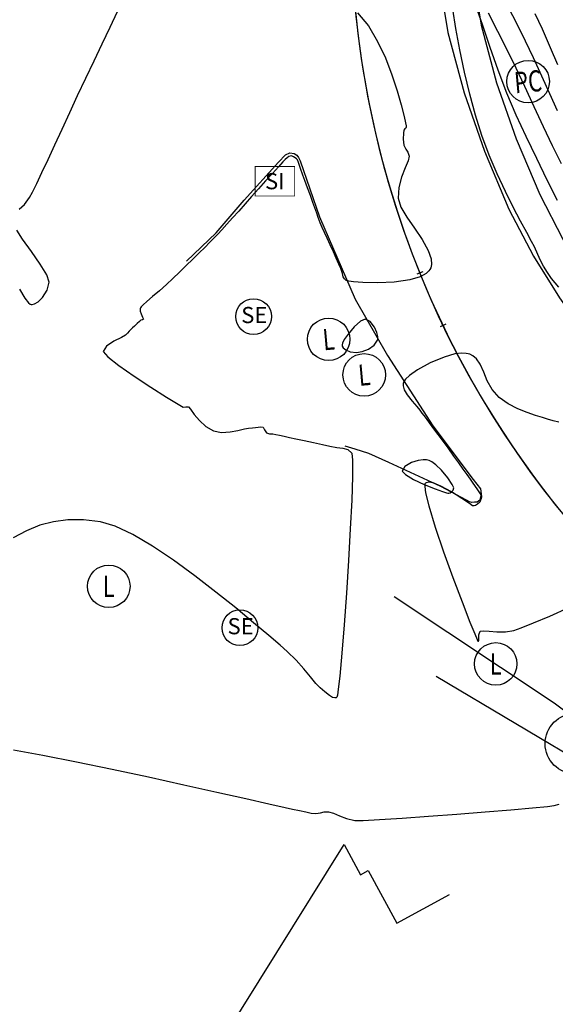
# Model space of a CAD drawing. Units: metres. Extents: x 0 to 286741, y 0 to 8672538.
# Drawn here: x 269214 to 269245, y 8665278 to 8665336 of the extents above; entities that cross this region are included whole.
import ezdxf
from ezdxf import colors
from ezdxf.entities.mleader import LeaderData, LeaderLine
from ezdxf.enums import TextEntityAlignment as Align
from ezdxf.math import Vec2, Vec3

# ---------------------------------------------------------------- set-up
doc = ezdxf.new("R2010")
doc.units = ezdxf.units.M
for name, color, linetype in [('02_TIN', 7, 'Continuous'), ('04_ALI', 7, 'Continuous'), ('04_ALI_TXT', 7, 'Continuous'), ('1 vfd', 7, 'Continuous'), ('BERMA CENTRAL', 2, 'Continuous'), ('MANZANA', 251, 'Continuous'), ('PLAN - PAP', 2, 'Continuous'), ('PLAN - SEÑAL INFORMATIVA', 92, 'Continuous'), ('POSTE LUMINARIA', 1, 'Continuous'), ('Poste Telefono Concreto', 2, 'Continuous'), ('VEREDA', 1, 'Continuous')]:
    doc.layers.add(name, color=color, linetype=linetype)
doc.layers.add('40GENE-102-DIMENSION', color=40, linetype='Continuous', lineweight=30)
doc.styles.add('_Texto-Romans-1', font='romans.shx')
doc.styles.add('ROMANS', font='romans.shx')
doc.styles.add('ROMANS-SP', font='romans.shx', dxfattribs={"width": 0.75})

# ---------------------------------------------------------------- blocks, each defined once
blk = doc.blocks.new('A$C59F25C90')
at = {"color": 242}
blk.add_circle((2.112, 2.084), 1.052, dxfattribs=at)
at = {"color": 2, "style": '_Texto-Romans-1'}
blk.add_text('SE', height=0.95, dxfattribs=at).set_placement((2.153, 2.176), align=Align.MIDDLE_CENTER)
blk = doc.blocks.new('Pacri-PAP')
at = {"layer": 'POSTE LUMINARIA', "color": 3}
blk.add_circle((0, 0), 1.25, dxfattribs=at)
at = {"layer": 'POSTE LUMINARIA', "color": 2, "style": 'ROMANS', "width": 0.75}
blk.add_text('L', height=1.247, rotation=270, dxfattribs=at).set_placement((0, 0), align=Align.MIDDLE_CENTER)
blk = doc.blocks.new('Ssv-SI')
at = {"color": 92, "const_width": 0.0413}
blk.add_lwpolyline([(-1.257, 0.918), (1.057, 0.918), (1.057, -0.809), (-1.257, -0.809)], close=True, dxfattribs=at)
at = {"color": 92, "style": '_Texto-Romans-1'}
blk.add_text('SI', height=0.95, dxfattribs=at).set_placement((-0.1, 0.055), align=Align.MIDDLE_CENTER)

msp = doc.modelspace()

# ---------------------------------------------------------------- linework, layer by layer
at = {"layer": '02_TIN', "color": 56, "linetype": 'Continuous', "lineweight": -3}
for points, elevation in [([(269240.800284, 8665336.350491), (269241.19988, 8665335.185851), (269241.63688, 8665333.904457), (269242.110944, 8665332.563074), (269242.621728, 8665331.218468), (269243.168891, 8665329.927403), (269243.755886, 8665328.657854), (269244.370685, 8665327.368176), (269244.989722, 8665326.100707), (269245.589433, 8665324.897784)], 23), ([(269233.858303, 8665335.925447), (269234.504359, 8665335.146635), (269235.038828, 8665334.238971), (269235.497359, 8665333.263556), (269235.881232, 8665332.27767), (269236.191729, 8665331.338595), (269236.430131, 8665330.503611), (269236.59772, 8665329.829999), (269236.681666, 8665329.44579), (269236.715817, 8665329.267109), (269236.72502, 8665329.206994), (269236.725583, 8665329.196013), (269236.719511, 8665329.178579), (269236.693195, 8665329.144321), (269236.636192, 8665329.093361), (269236.577591, 8665329.023131), (269236.555386, 8665328.834169), (269236.5505, 8665328.489422), (269236.589575, 8665328.139841), (269236.693687, 8665327.904381), (269236.81903, 8665327.726665), (269236.894919, 8665327.494648), (269236.829429, 8665327.225628), (269236.652577, 8665326.801915), (269236.443478, 8665326.264796), (269236.281248, 8665325.655559), (269236.245002, 8665325.015492), (269236.407824, 8665324.502788), (269236.75905, 8665323.904409), (269237.206644, 8665323.25484), (269237.658569, 8665322.588566), (269238.02279, 8665321.940073), (269238.189171, 8665321.457254), (269238.210118, 8665321.127713), (269238.163591, 8665320.927669), (269238.119972, 8665320.834369), (269238.060817, 8665320.746702), (269237.895295, 8665320.59027), (269237.544385, 8665320.399738), (269236.928063, 8665320.219269), (269236.01151, 8665320.093115), (269235.052365, 8665320.053059), (269234.178984, 8665320.072977), (269233.628286, 8665320.114535), (269233.344726, 8665320.151874), (269233.232739, 8665320.17657), (269233.202941, 8665320.188232), (269233.15883, 8665320.216264), (269233.090997, 8665320.281568), (269233.026904, 8665320.400883), (269232.974445, 8665320.594959), (269232.881987, 8665320.883332), (269232.760831, 8665321.152725), (269232.612033, 8665321.486676), (269232.441032, 8665321.870099), (269232.253269, 8665322.287908), (269232.073816, 8665322.67739), (269231.920039, 8665323.003979), (269231.785818, 8665323.294809), (269231.665035, 8665323.577016), (269231.546675, 8665323.888021), (269231.462393, 8665324.138833), (269231.353967, 8665324.45391), (269231.241484, 8665324.763947), (269231.08927, 8665325.180789), (269230.923343, 8665325.634188), (269230.769724, 8665326.053896), (269230.654432, 8665326.369663), (269230.509298, 8665326.774974), (269230.388619, 8665327.113799), (269230.327203, 8665327.272377), (269230.269516, 8665327.332879), (269230.204307, 8665327.386978), (269230.097194, 8665327.45406), (269229.986784, 8665327.508165), (269229.904598, 8665327.496224), (269229.823801, 8665327.468545), (269229.729772, 8665327.399744), (269229.599866, 8665327.285851), (269229.472989, 8665327.151436), (269229.214903, 8665326.868997), (269228.864359, 8665326.482207), (269228.460107, 8665326.034738), (269228.040899, 8665325.570262), (269227.636685, 8665325.119639), (269227.250218, 8665324.68533), (269226.879452, 8665324.268411), (269226.52234, 8665323.869956), (269226.176837, 8665323.491041), (269225.88052, 8665323.170022), (269225.644433, 8665322.915895), (269225.42673, 8665322.685693), (269225.185565, 8665322.436451), (269224.879093, 8665322.1252), (269224.555901, 8665321.802332), (269224.187418, 8665321.439986), (269223.792592, 8665321.056115), (269223.390371, 8665320.66867), (269222.999705, 8665320.2956), (269222.639543, 8665319.954857), (269222.224807, 8665319.586124), (269221.821059, 8665319.250932), (269221.470045, 8665318.958841), (269221.255255, 8665318.762625), (269221.146703, 8665318.640526), (269221.104364, 8665318.572208), (269221.093205, 8665318.542203), (269221.084793, 8665318.493044), (269221.090695, 8665318.388044), (269221.139578, 8665318.226085), (269221.232488, 8665318.036115), (269221.2925, 8665317.913892), (269221.218241, 8665317.879316), (269221.12777, 8665317.849002), (269221.048812, 8665317.780086), (269220.911629, 8665317.650019), (269220.761531, 8665317.508125), (269220.637433, 8665317.395493), (269220.536766, 8665317.304767), (269220.442622, 8665317.212612), (269220.339637, 8665317.087033), (269220.232755, 8665316.966187), (269219.984403, 8665316.835774), (269219.537549, 8665316.609499), (269219.110642, 8665316.322545), (269218.922128, 8665316.010096), (269219.177429, 8665315.69953), (269219.834099, 8665315.186359), (269220.734285, 8665314.560996), (269221.720132, 8665313.913857), (269222.633787, 8665313.335355), (269223.317397, 8665312.915905), (269223.613107, 8665312.745921), (269223.769072, 8665312.750457), (269223.92044, 8665312.749365), (269224.040326, 8665312.613853), (269224.260625, 8665312.317639), (269224.567662, 8665311.949215), (269224.947761, 8665311.597076), (269225.387246, 8665311.349717), (269225.874487, 8665311.258477), (269226.373842, 8665311.280978), (269226.83562, 8665311.365141), (269227.210127, 8665311.458886), (269227.447674, 8665311.510133), (269227.681881, 8665311.530838), (269227.873802, 8665311.548678), (269228.019888, 8665311.560429), (269228.18324, 8665311.588307), (269228.322495, 8665311.571716), (269228.400455, 8665311.414773), (269228.505259, 8665311.229033), (269228.680539, 8665311.175611), (269228.888781, 8665311.166004), (269229.052771, 8665311.133657), (269229.280941, 8665311.086331), (269229.559197, 8665311.027406), (269229.873447, 8665310.960263), (269230.231365, 8665310.885134), (269230.727342, 8665310.781458), (269231.280827, 8665310.663502), (269231.81127, 8665310.545534), (269232.238121, 8665310.441818), (269232.647194, 8665310.369431), (269233.001442, 8665310.330269), (269233.297174, 8665310.24696), (269233.530697, 8665310.042132), (269233.575452, 8665309.622615), (269233.569135, 8665308.657749), (269233.520354, 8665307.270194), (269233.437716, 8665305.58261), (269233.329829, 8665303.717657), (269233.2053, 8665301.797994), (269233.072737, 8665299.946282), (269232.940747, 8665298.28518), (269232.817938, 8665296.937349), (269232.732085, 8665296.167066), (269232.677817, 8665295.810224), (269232.647492, 8665295.692224), (269232.634292, 8665295.672137), (269232.598969, 8665295.657615), (269232.52305, 8665295.649477), (269232.397055, 8665295.683078), (269232.209451, 8665295.795321), (269231.949864, 8665296.005286), (269231.670754, 8665296.242458), (269231.413855, 8665296.503636), (269231.096518, 8665296.888176), (269230.712649, 8665297.356423), (269230.25615, 8665297.868722), (269229.720925, 8665298.385418), (269229.311667, 8665298.743091), (269228.640222, 8665299.322123), (269227.754787, 8665300.071085), (269226.703555, 8665300.93855), (269225.534722, 8665301.873092), (269224.296482, 8665302.823283), (269223.037032, 8665303.737697), (269221.804565, 8665304.564905), (269220.647278, 8665305.253482), (269219.613364, 8665305.751999), (269218.751018, 8665306.00903), (269217.753553, 8665306.117374), (269216.839322, 8665306.116321), (269215.988523, 8665306.008221), (269215.181356, 8665305.795423), (269214.398022, 8665305.480278), (269213.61872, 8665305.065135)], 23), ([(269213.982662, 8665324.367177), (269214.288724, 8665324.659379), (269214.590844, 8665325.053026), (269214.766938, 8665325.384209), (269215.011737, 8665325.884186), (269215.31605, 8665326.528411), (269215.670684, 8665327.292339), (269216.06645, 8665328.151424), (269216.494154, 8665329.081121), (269216.944607, 8665330.056884), (269217.408617, 8665331.054166), (269217.887105, 8665332.067288), (269218.376939, 8665333.090969), (269218.862844, 8665334.101269), (269219.329547, 8665335.074248), (269219.761773, 8665335.985965)], 23), ([(269245.694057, 8665319.795501), (269245.472875, 8665320.044378), (269245.260035, 8665320.298276), (269245.017628, 8665320.644483), (269244.792642, 8665321.022667), (269244.624282, 8665321.357729), (269244.462953, 8665321.714805), (269244.259061, 8665322.159033), (269244.088895, 8665322.485444), (269243.809149, 8665322.997009), (269243.443685, 8665323.671576), (269243.016363, 8665324.486994), (269242.551045, 8665325.421113), (269242.07159, 8665326.451781), (269241.601861, 8665327.556848), (269241.165718, 8665328.714162), (269240.787021, 8665329.901573), (269240.453061, 8665331.141762), (269240.142758, 8665332.437578), (269239.867421, 8665333.737121), (269239.638353, 8665334.98849), (269239.466863, 8665336.139784)], 23), ([(269241.531558, 8665335.910617), (269242.080632, 8665334.833099), (269242.632463, 8665333.758833), (269243.171172, 8665332.684756), (269243.68088, 8665331.607801), (269244.228477, 8665330.411564), (269244.775321, 8665329.237471), (269245.310543, 8665328.109405), (269245.823274, 8665327.051245)], 23.5), ([(269242.721149, 8665336.244356), (269243.228414, 8665335.26187), (269243.723808, 8665334.277852), (269244.192869, 8665333.288199), (269244.683473, 8665332.20404), (269245.153015, 8665331.166128), (269245.601673, 8665330.183521)], 24), ([(269244.276188, 8665335.873032), (269244.704858, 8665334.968598), (269245.189531, 8665333.880071), (269245.62362, 8665332.879668)], 24.5), ([(269213.999232, 8665319.683809), (269214.31666, 8665319.145789), (269214.518088, 8665318.879367), (269214.628149, 8665318.789524), (269214.674556, 8665318.775433), (269214.740614, 8665318.776379), (269214.87774, 8665318.809593), (269215.08807, 8665318.928013), (269215.355106, 8665319.186777), (269215.620072, 8665319.61411), (269215.747261, 8665320.081364), (269215.605632, 8665320.518874), (269215.214683, 8665321.15254), (269214.698141, 8665321.884576), (269214.179733, 8665322.617196), (269213.846807, 8665323.137998)], 23), ([(269245.685372, 8665311.859705), (269245.361324, 8665311.934299), (269245.018342, 8665312.037567), (269244.725937, 8665312.129725), (269244.315866, 8665312.252013), (269243.822647, 8665312.417676), (269243.280803, 8665312.639959), (269242.724854, 8665312.932107), (269242.189322, 8665313.307366), (269241.76947, 8665313.770497), (269241.49015, 8665314.284892), (269241.28027, 8665314.80173), (269241.068738, 8665315.272195), (269240.850547, 8665315.582373), (269240.634455, 8665315.75999), (269240.456886, 8665315.846346), (269240.356343, 8665315.878735), (269240.356343, 8665315.878735), (269240.246648, 8665315.901669), (269240.000188, 8665315.91532), (269239.575939, 8665315.864049), (269238.945141, 8665315.686397), (269238.130637, 8665315.341477), (269237.389218, 8665314.928489), (269236.922131, 8665314.598363), (269236.682058, 8665314.375559), (269236.587616, 8665314.247627), (269236.5627, 8665314.191602), (269236.547599, 8665314.126368), (269236.547254, 8665313.987812), (269236.610103, 8665313.765312), (269236.780614, 8665313.456816), (269237.065463, 8665313.085492), (269237.342292, 8665312.773233), (269237.517142, 8665312.566303), (269237.646551, 8665312.383162), (269237.756929, 8665312.242871), (269237.894205, 8665312.064905), (269238.077209, 8665311.817408), (269238.388203, 8665311.395386), (269238.769021, 8665310.876979), (269239.161496, 8665310.340327), (269239.507461, 8665309.863569), (269239.796404, 8665309.461071), (269240.055355, 8665309.097459), (269240.282456, 8665308.776259), (269240.47585, 8665308.500998), (269240.633681, 8665308.275204), (269240.869966, 8665307.937081), (269241.066355, 8665307.653421), (269241.1513, 8665307.520857), (269241.143583, 8665307.450811), (269241.126387, 8665307.379635), (269241.097566, 8665307.282416), (269241.043728, 8665307.162712), (269240.919318, 8665307.047194), (269240.799227, 8665306.963069), (269240.714658, 8665306.946604), (269240.62819, 8665306.945828), (269240.44076, 8665307.073789), (269239.991577, 8665307.380345), (269239.394212, 8665307.759228), (269238.762236, 8665308.10417), (269238.308055, 8665308.284276), (269238.035561, 8665308.327737), (269237.899977, 8665308.300332), (269237.848733, 8665308.267165), (269237.824264, 8665308.228057), (269237.808166, 8665308.078948), (269237.858941, 8665307.695225), (269238.046383, 8665306.932902), (269238.430041, 8665305.680136), (269238.923793, 8665304.227757), (269239.467794, 8665302.718873), (269240.002198, 8665301.296591), (269240.467159, 8665300.104019), (269240.748912, 8665299.411521), (269240.887493, 8665299.092809), (269240.938064, 8665298.993059), (269240.949368, 8665298.980437), (269240.965683, 8665298.9872), (269240.983706, 8665299.030668), (269240.988152, 8665299.150606), (269240.990912, 8665299.356364), (269241.072828, 8665299.566524), (269241.262472, 8665299.599374), (269241.605376, 8665299.570941), (269242.051081, 8665299.531465), (269242.54913, 8665299.531189), (269243.049063, 8665299.620354), (269243.473356, 8665299.769725), (269244.208045, 8665300.05539), (269245.171926, 8665300.459628), (269246.283798, 8665300.964719)], 23), ([(269213.638668, 8665292.594839), (269215.376277, 8665292.278933), (269217.339129, 8665291.892661), (269219.434588, 8665291.459757), (269221.570018, 8665291.003959), (269223.652782, 8665290.549003), (269225.590243, 8665290.118624), (269227.289766, 8665289.736558), (269228.658714, 8665289.426543), (269229.60445, 8665289.212313), (269230.034338, 8665289.117605), (269230.460682, 8665289.028726), (269230.827542, 8665288.94682), (269231.142241, 8665288.885394), (269231.4121, 8665288.857956), (269231.682724, 8665288.8884), (269231.898638, 8665288.947499), (269232.165412, 8665288.96313), (269232.445229, 8665288.882478), (269232.7941, 8665288.727895), (269233.212801, 8665288.56262), (269233.702106, 8665288.449888), (269234.191213, 8665288.450931), (269235.157355, 8665288.499329), (269236.478601, 8665288.584528), (269238.033019, 8665288.695977), (269239.698677, 8665288.823122), (269241.353645, 8665288.95541), (269242.87599, 8665289.082289), (269244.143781, 8665289.193206), (269245.035087, 8665289.277607), (269245.427976, 8665289.324941), (269245.705124, 8665289.404701)], 23)]:
    msp.add_lwpolyline(points, dxfattribs=dict(at, elevation=elevation))
at = {"layer": '02_TIN', "color": 56, "linetype": 'Continuous', "lineweight": -3, "elevation": 23}
for points in [[(269235.037575, 8665316.682974), (269235.050149, 8665316.750361), (269235.051495, 8665316.896555), (269235.001489, 8665317.13265), (269234.858655, 8665317.445919), (269234.60261, 8665317.764569), (269234.318651, 8665317.910813), (269234.030293, 8665317.789508), (269233.665035, 8665317.459203), (269233.307488, 8665317.036095), (269233.083863, 8665316.708876), (269232.980981, 8665316.509077), (269232.95342, 8665316.411543), (269232.953979, 8665316.376264), (269232.968373, 8665316.326608), (269233.024406, 8665316.233279), (269233.164858, 8665316.11196), (269233.424613, 8665315.995461), (269233.795521, 8665315.944863), (269234.128805, 8665316.004013), (269234.512308, 8665316.155494), (269234.847932, 8665316.386187), (269235.037575, 8665316.682974)], [(269239.201323, 8665307.683496), (269239.2336, 8665307.689986), (269239.29688, 8665307.711381), (269239.384556, 8665307.761437), (269239.476565, 8665307.853096), (269239.527204, 8665307.989258), (269239.426541, 8665308.20145), (269239.160813, 8665308.590177), (269238.792915, 8665309.036502), (269238.467299, 8665309.355109), (269238.225964, 8665309.53167), (269238.07399, 8665309.605393), (269238.002188, 8665309.626205), (269237.912127, 8665309.64083), (269237.720621, 8665309.646925), (269237.418955, 8665309.60562), (269237.029191, 8665309.477228), (269236.646332, 8665309.243575), (269236.488721, 8665308.98654), (269236.675668, 8665308.773452), (269237.152516, 8665308.496186), (269237.781386, 8665308.201649), (269238.424397, 8665307.93675), (269238.856332, 8665307.777692), (269239.085846, 8665307.704995), (269239.17734, 8665307.684348), (269239.201323, 8665307.683496)]]:
    msp.add_lwpolyline(points, close=True, dxfattribs=at)
at = {"layer": '04_ALI', "color": 1, "linetype": 'Continuous', "lineweight": -3}
msp.add_arc((269288.483023, 8665341.313622), 55, 142.67392579, 231.74028325, dxfattribs=at)
at = {"layer": '04_ALI', "color": 170, "linetype": 'Continuous', "lineweight": -3}
msp.add_arc((269288.483023, 8665341.313622), 55, 182.20484104, 231.74028322, dxfattribs=at)
at = {"layer": '04_ALI_TXT', "color": 4, "linetype": 'Continuous', "lineweight": -3}
for p, q in [((269237.696383, 8665320.695005), (269237.348926, 8665320.553943)), ((269239.054548, 8665317.623201), (269238.716383, 8665317.461123))]:
    msp.add_line(p, q, dxfattribs=at)
at = {"layer": 'BERMA CENTRAL', "flags": 128}
msp.add_lwpolyline([(269223.807469, 8665321.321508), (269225.551711, 8665322.977113), (269227.208274, 8665324.905441), (269229.215518, 8665327.138921), (269229.634814, 8665327.566859), (269229.876166, 8665327.693335), (269230.143238, 8665327.653654), (269230.291265, 8665327.550788), (269230.391006, 8665327.409347), (269230.484332, 8665327.210032), (269231.635972, 8665323.922011), (269233.719255, 8665319.086169), (269235.631523, 8665315.776423), (269238.281873, 8665311.650377), (269240.649936, 8665308.497196), (269241.083091, 8665307.930131), (269241.121367, 8665307.653761), (269241.051176, 8665307.279996), (269240.901975, 8665307.16483), (269240.74262, 8665307.147892), (269240.587667, 8665307.131421), (269240.434064, 8665307.171607), (269240.267907, 8665307.273228), (269238.748794, 8665308.070117), (269235.693557, 8665309.484764), (269234.535949, 8665310.020763), (269233.72173, 8665310.265951), (269233.129867, 8665310.44418)], dxfattribs=at)
at = {"layer": 'MANZANA', "color": 251, "flags": 128}
msp.add_lwpolyline([(269238.489964, 8665296.928177), (269247.844957, 8665291.366032), (269255.714778, 8665285.062274), (269265.374218, 8665277.800642), (269268.258258, 8665274.619783), (269269.384711, 8665272.691614), (269270.085734, 8665270.344755), (269269.510726, 8665268.408414), (269266.955225, 8665263.99938), (269264.090192, 8665259.056307), (269257.414122, 8665246.658708), (269256.710717, 8665245.306658)], dxfattribs=at)
at = {"layer": 'POSTE LUMINARIA', "color": 3}
for centre in [(269243.885127, 8665331.873448), (269232.163425, 8665316.725995), (269234.253497, 8665314.637346)]:
    msp.add_circle(centre, 1.25, dxfattribs=at)
at = {"layer": 'Poste Telefono Concreto', "color": 92}
msp.add_circle((269246.664, 8665292.961, 22.817), 1.775583, dxfattribs=at)
at = {"layer": 'VEREDA', "flags": 128}
for points in [[(269238.60936, 8665338.242518), (269239.178544, 8665334.767934), (269240.122329, 8665331.219157), (269241.319997, 8665327.790331), (269242.757252, 8665324.377412), (269244.195035, 8665321.617094), (269245.728918, 8665319.166843), (269247.892874, 8665316.156489), (269250.077215, 8665313.351393), (269253.399129, 8665309.352658), (269257.408827, 8665305.087217), (269260.076841, 8665302.662243), (269265.587596, 8665297.724154), (269271.142826, 8665293.587164), (269276.838367, 8665289.900348), (269281.209431, 8665287.601318), (269288.907968, 8665283.65368), (269297.180453, 8665280.583621), (269301.140381, 8665279.451429), (269306.70779, 8665278.542581), (269311.125712, 8665278.27021)], [(269240.604132, 8665338.437162), (269241.136453, 8665335.187604), (269242.035573, 8665331.806777), (269243.187501, 8665328.508901), (269244.568779, 8665325.228905), (269245.932264, 8665322.611228), (269247.39021, 8665320.28228), (269249.494443, 8665317.355009), (269251.635803, 8665314.605109), (269254.898349, 8665310.677836), (269258.812202, 8665306.514354), (269261.416807, 8665304.147013), (269266.85482, 8665299.274107), (269272.284735, 8665295.230438), (269277.849333, 8665291.628384), (269282.131246, 8665289.376245), (269289.715012, 8665285.487459), (269297.804201, 8665282.485424), (269301.577877, 8665281.406484), (269306.930996, 8665280.532618), (269311.140192, 8665280.273115)], [(269236.01759, 8665301.609038), (269245.421824, 8665295.362806), (269249.483411, 8665292.315517), (269254.839295, 8665288.22788), (269260.13826, 8665284.253223), (269264.794446, 8665280.764585), (269268.574618, 8665277.918307), (269270.58132, 8665275.813205)], [(269257.229381, 8665246.75493), (269226.884976, 8665262.559735), (269220.074895, 8665266.173228), (269233.073721, 8665287.038817), (269234.041862, 8665285.260669), (269234.492917, 8665285.506254), (269236.176658, 8665282.413791), (269239.266429, 8665284.096067)]]:
    msp.add_lwpolyline(points, dxfattribs=at)

# ---------------------------------------------------------------- block references
at = {"layer": '1 vfd'}
for p in [(269225.640518, 8665315.978701), (269224.837033, 8665297.689849)]:
    msp.add_blockref('A$C59F25C90', p, dxfattribs=at)
at = {"layer": 'PLAN - PAP', "rotation": 90}
for p in [(269219.242, 8665302.211, 22.728), (269241.984, 8665297.648, 22.728)]:
    msp.add_blockref('Pacri-PAP', p, dxfattribs=at)
at = {"layer": 'PLAN - SEÑAL INFORMATIVA'}
msp.add_blockref('Ssv-SI', (269229.102256, 8665325.966263, 419.317), dxfattribs=at)

# ---------------------------------------------------------------- texts
at = {"layer": 'POSTE LUMINARIA', "color": 2, "style": 'ROMANS', "width": 0.75}
for s, height, p in [('PC', 1.2473197, (269243.885127, 8665331.873448)), ('L', 1.24732, (269232.163425, 8665316.725995)), ('L', 1.24732, (269234.253497, 8665314.637346))]:
    msp.add_text(s, height=height, rotation=5.08494369, dxfattribs=at).set_placement(p, align=Align.MIDDLE_CENTER)

# ---------------------------------------------------------------- next in the draw order: leaders
at = {"layer": '40GENE-102-DIMENSION'}
ml = msp.add_multileader_mtext('Standard', dxfattribs=at)
ml.set_content('\\A1;{\\C7;2 Ø 5/8"}', color=256, style='ROMANS-SP')
ml.set_leader_properties(color=252, linetype='ByLayer', lineweight=-1)
ml.build(insert=Vec2(0, 0))
ml.multileader.update_dxf_attribs({"dogleg_length": 2, "arrow_head_size": 0.1875})
ctx = ml.context
ctx.base_point, ctx.char_height, ctx.arrow_head_size, ctx.landing_gap_size, ctx.plane_origin = Vec3(279680.726155, 8671458.736189), 0.225, 0.1875, 0.0675, Vec3(279684.850961, 8671470.171967)
notes = []
notes.append((ctx, [(0, (0, 0, 0), (0, 0), (1, 0), 1, [])]))
ctx.mtext.insert, ctx.mtext.flow_direction = Vec3(279680.793655, 8671458.869522), 5
ctx.mtext.has_bg_fill, ctx.mtext.bg_color, ctx.mtext.bg_scale_factor, ctx.mtext.bg_transparency, ctx.mtext.use_window_bg_color = 1, -1073741824, 1, 0, 1
for ctx, leaders in notes:
    for number, flags, end, landing, length, lines in leaders:
        leader = LeaderData()
        leader.index, (leader.has_last_leader_line, leader.has_dogleg_vector, leader.attachment_direction) = number, flags
        leader.last_leader_point, leader.dogleg_vector, leader.dogleg_length = Vec3(end), Vec3(landing), length
        for number, points, colour, breaks in lines:
            line = LeaderLine()
            line.index, line.vertices, line.color, line.breaks = number, Vec3.list(points), colors.encode_raw_color(colour), breaks
            leader.lines.append(line)
        ctx.leaders.append(leader)

# ---------------------------------------------------------------- next in the draw order: leaders
ml = msp.add_multileader_mtext('Standard', dxfattribs=at)
ml.set_content('\\A1;{\\C7;2 Ø 5/8"}', color=256, style='ROMANS-SP')
ml.set_leader_properties(color=252, linetype='ByLayer', lineweight=-1)
ml.build(insert=Vec2(0, 0))
ml.multileader.update_dxf_attribs({"dogleg_length": 2, "arrow_head_size": 0.1875})
ctx = ml.context
ctx.base_point, ctx.char_height, ctx.arrow_head_size, ctx.landing_gap_size, ctx.plane_origin = Vec3(279667.372824, 8671458.695142), 0.225, 0.1875, 0.0675, Vec3(279671.49763, 8671470.130921)
notes = []
notes.append((ctx, [(0, (0, 0, 0), (0, 0), (1, 0), 1, [])]))
ctx.mtext.insert, ctx.mtext.flow_direction = Vec3(279667.440324, 8671458.828476), 5
ctx.mtext.has_bg_fill, ctx.mtext.bg_color, ctx.mtext.bg_scale_factor, ctx.mtext.bg_transparency, ctx.mtext.use_window_bg_color = 1, -1073741824, 1, 0, 1
for ctx, leaders in notes:
    for number, flags, end, landing, length, lines in leaders:
        leader = LeaderData()
        leader.index, (leader.has_last_leader_line, leader.has_dogleg_vector, leader.attachment_direction) = number, flags
        leader.last_leader_point, leader.dogleg_vector, leader.dogleg_length = Vec3(end), Vec3(landing), length
        for number, points, colour, breaks in lines:
            line = LeaderLine()
            line.index, line.vertices, line.color, line.breaks = number, Vec3.list(points), colors.encode_raw_color(colour), breaks
            leader.lines.append(line)
        ctx.leaders.append(leader)

# ---------------------------------------------------------------- next in the draw order: leaders
ml = msp.add_multileader_mtext('Standard', dxfattribs=at)
ml.set_content('\\A1;{\\C7;2 Ø 5/8"}', color=256, style='ROMANS-SP')
ml.set_leader_properties(color=252, linetype='ByLayer', lineweight=-1)
ml.build(insert=Vec2(0, 0))
ml.multileader.update_dxf_attribs({"dogleg_length": 2, "arrow_head_size": 0.1875})
ctx = ml.context
ctx.base_point, ctx.char_height, ctx.arrow_head_size, ctx.landing_gap_size, ctx.plane_origin = Vec3(279681.102464, 8671467.868838), 0.225, 0.1875, 0.0675, Vec3(279685.222728, 8671478.754513)
notes = []
notes.append((ctx, [(0, (0, 0, 0), (0, 0), (1, 0), 1, [])]))
ctx.mtext.insert, ctx.mtext.flow_direction = Vec3(279681.169964, 8671468.002171), 5
ctx.mtext.has_bg_fill, ctx.mtext.bg_color, ctx.mtext.bg_scale_factor, ctx.mtext.bg_transparency, ctx.mtext.use_window_bg_color = 1, -1073741824, 1, 0, 1
for ctx, leaders in notes:
    for number, flags, end, landing, length, lines in leaders:
        leader = LeaderData()
        leader.index, (leader.has_last_leader_line, leader.has_dogleg_vector, leader.attachment_direction) = number, flags
        leader.last_leader_point, leader.dogleg_vector, leader.dogleg_length = Vec3(end), Vec3(landing), length
        for number, points, colour, breaks in lines:
            line = LeaderLine()
            line.index, line.vertices, line.color, line.breaks = number, Vec3.list(points), colors.encode_raw_color(colour), breaks
            leader.lines.append(line)
        ctx.leaders.append(leader)

# ---------------------------------------------------------------- next in the draw order: leaders
ml = msp.add_multileader_mtext('Standard', dxfattribs=at)
ml.set_content('\\A1;{\\C7;2 Ø 5/8"}', color=256, style='ROMANS-SP')
ml.set_leader_properties(color=252, linetype='ByLayer', lineweight=-1)
ml.build(insert=Vec2(0, 0))
ml.multileader.update_dxf_attribs({"dogleg_length": 2, "arrow_head_size": 0.1875})
ctx = ml.context
ctx.base_point, ctx.char_height, ctx.arrow_head_size, ctx.landing_gap_size, ctx.plane_origin = Vec3(279666.989526, 8671467.881472), 0.225, 0.1875, 0.0675, Vec3(279671.109791, 8671478.767147)
notes = []
notes.append((ctx, [(0, (0, 0, 0), (0, 0), (1, 0), 1, [])]))
ctx.mtext.insert, ctx.mtext.flow_direction = Vec3(279667.057026, 8671468.014805), 5
ctx.mtext.has_bg_fill, ctx.mtext.bg_color, ctx.mtext.bg_scale_factor, ctx.mtext.bg_transparency, ctx.mtext.use_window_bg_color = 1, -1073741824, 1, 0, 1
for ctx, leaders in notes:
    for number, flags, end, landing, length, lines in leaders:
        leader = LeaderData()
        leader.index, (leader.has_last_leader_line, leader.has_dogleg_vector, leader.attachment_direction) = number, flags
        leader.last_leader_point, leader.dogleg_vector, leader.dogleg_length = Vec3(end), Vec3(landing), length
        for number, points, colour, breaks in lines:
            line = LeaderLine()
            line.index, line.vertices, line.color, line.breaks = number, Vec3.list(points), colors.encode_raw_color(colour), breaks
            leader.lines.append(line)
        ctx.leaders.append(leader)

doc.saveas('drawing.dxf')
